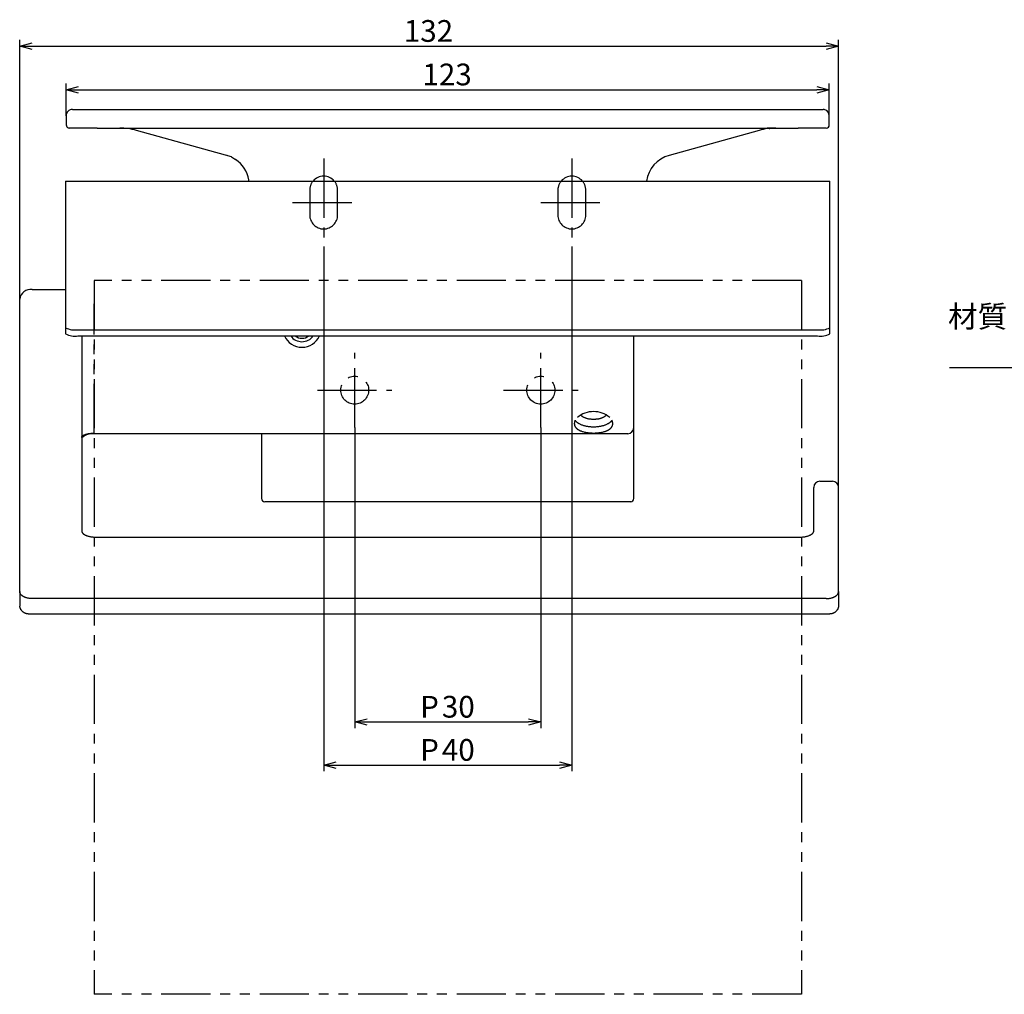
# Model space of a CAD drawing. Extents: x -265 to 94, y -220 to 60.
# Drawn here: x -265 to -107, y -220 to -63 of the extents above; entities that cross this region are included whole.
import ezdxf

# ---------------------------------------------------------------- set-up
doc = ezdxf.new("R2010")
doc.units = 0
doc.header["$LTSCALE"] = 0.5
for name, pattern in [('CENTER2', [28.575, 19.05, -3.175, 3.175, -3.175]), ('HIDDEN', [9.525, 6.35, -3.175]), ('PHANTOM2', [31.75, 15.875, -3.175, 3.175, -3.175, 3.175, -3.175])]:
    doc.linetypes.add(name, pattern=pattern)
doc.layers.get('0').update_dxf_attribs({"linetype": 'CONTINUOUS'})
for name, color, linetype in [('01', 1, 'CONTINUOUS'), ('1CENTER', 7, 'CENTER2'), ('1DIM', 7, 'CONTINUOUS'), ('1HIDDEN', 7, 'HIDDEN'), ('1PHANTOM', 7, 'PHANTOM2')]:
    doc.layers.add(name, color=color, linetype=linetype)
doc.styles.get("Standard").update_dxf_attribs({"font": 'txt.shx', "bigfont": 'extfont.shx'})

msp = doc.modelspace()

# ---------------------------------------------------------------- linework, layer by layer
at = {"linetype": 'BYBLOCK'}
for p, q in [((-265.46, -67.41), (-263.46, -66.87)), ((-263.46, -67.95), (-265.46, -67.41)), ((-265.46, -67.41), (-263.46, -67.41)), ((-135.46, -66.87), (-133.46, -67.41)), ((-133.46, -67.41), (-135.46, -67.95)), ((-133.46, -67.41), (-135.46, -67.41)), ((-257.96, -74.42), (-255.96, -73.89)), ((-255.96, -74.96), (-257.96, -74.42)), ((-257.96, -74.42), (-255.96, -74.42)), ((-136.96, -73.89), (-134.96, -74.42)), ((-134.96, -74.42), (-136.96, -74.96)), ((-134.96, -74.42), (-136.96, -74.42)), ((-211.46, -176.29), (-209.46, -175.76)), ((-183.46, -175.76), (-181.46, -176.29)), ((-209.46, -176.83), (-211.46, -176.29)), ((-211.46, -176.29), (-209.46, -176.29)), ((-181.46, -176.29), (-183.46, -176.83)), ((-181.46, -176.29), (-183.46, -176.29)), ((-216.46, -183.24), (-214.46, -182.7)), ((-214.46, -183.78), (-216.46, -183.24)), ((-216.46, -183.24), (-214.46, -183.24)), ((-178.46, -182.7), (-176.46, -183.24)), ((-176.46, -183.24), (-178.46, -183.78)), ((-176.46, -183.24), (-178.46, -183.24))]:
    msp.add_line(p, q, dxfattribs=at)
at = {"layer": '01'}
for p, q in [((-256.96, -77.61), (-256.95, -77.61)), ((-256.95, -77.61), (-252.96, -77.61)), ((-252.96, -77.61), (-139.96, -77.61)), ((-139.96, -77.61), (-135.97, -77.61)), ((-135.97, -77.61), (-135.96, -77.61)), ((-257.96, -78.61), (-257.96, -80.11)), ((-134.96, -80.11), (-134.96, -78.61)), ((-257.41, -80.61), (-257.46, -80.61)), ((-252.96, -80.61), (-257.41, -80.61)), ((-252.96, -80.61), (-139.96, -80.61)), ((-249.32, -80.61), (-249.2, -80.61)), ((-143.72, -80.61), (-143.6, -80.61)), ((-135.5, -80.61), (-139.96, -80.61)), ((-135.46, -80.61), (-135.5, -80.61)), ((-231.34, -85.22), (-246.65, -80.98)), ((-146.27, -80.98), (-160.79, -85)), ((-231.34, -85.22), (-230.65, -85.68)), ((-230.73, -85.62), (-230.69, -85.65)), ((-258.06, -89.15), (-258.06, -113.76)), ((-258.06, -89.15), (-134.86, -89.15)), ((-134.86, -113.76), (-134.86, -89.15)), ((-263.46, -106.62), (-258.06, -106.62)), ((-265.46, -127.31), (-265.46, -108.19)), ((-256.06, -113.1), (-136.86, -113.1)), ((-256.06, -114.09), (-136.86, -114.09)), ((-255.46, -114.09), (-255.46, -145.54)), ((-166.46, -128.85), (-166.46, -114.09)), ((-175.01, -126.85), (-175.02, -126.83)), ((-174.99, -126.87), (-175.01, -126.85)), ((-174.98, -126.89), (-174.99, -126.87)), ((-174.96, -126.91), (-174.98, -126.89)), ((-174.94, -126.92), (-174.96, -126.91)), ((-174.92, -126.94), (-174.94, -126.92)), ((-174.9, -126.96), (-174.92, -126.94)), ((-174.88, -126.98), (-174.9, -126.96)), ((-171.01, -126.96), (-171.03, -126.98)), ((-170.99, -126.94), (-171.01, -126.96)), ((-170.97, -126.92), (-170.99, -126.94)), ((-170.96, -126.91), (-170.97, -126.92)), ((-170.94, -126.89), (-170.96, -126.91)), ((-170.92, -126.87), (-170.94, -126.89)), ((-170.91, -126.85), (-170.92, -126.87)), ((-170.89, -126.83), (-170.91, -126.85)), ((-265.46, -127.66), (-265.46, -127.31)), ((-265.46, -155.23), (-265.46, -127.66)), ((-176.05, -128.13), (-176.06, -128.16)), ((-176.06, -128.16), (-176.06, -128.2)), ((-176.06, -128.2), (-176.06, -128.23)), ((-176.06, -128.23), (-176.06, -128.25)), ((-176.06, -128.25), (-176.06, -128.27)), ((-176.06, -128.27), (-176.06, -128.29)), ((-176.06, -128.29), (-176.05, -128.31)), ((-176.04, -128.06), (-176.05, -128.1)), ((-176.05, -128.1), (-176.05, -128.13)), ((-176.05, -128.31), (-176.05, -128.33)), ((-176.05, -128.33), (-176.05, -128.35)), ((-176.05, -128.35), (-176.05, -128.37)), ((-176.05, -128.37), (-176.04, -128.39)), ((-176.03, -128), (-176.04, -128.03)), ((-176.04, -128.03), (-176.04, -128.06)), ((-176.04, -128.39), (-176.04, -128.42)), ((-176.04, -128.42), (-176.03, -128.44)), ((-176.02, -127.96), (-176.03, -128)), ((-176.03, -128.44), (-176.03, -128.46)), ((-176.03, -128.46), (-176.02, -128.48)), ((-176.01, -127.93), (-176.02, -127.96)), ((-176.02, -128.48), (-176.02, -128.5)), ((-176.02, -128.5), (-176.01, -128.52)), ((-176, -127.89), (-176.01, -127.93)), ((-176.01, -128.52), (-176.01, -128.54)), ((-176.01, -128.54), (-176, -128.56)), ((-175.99, -127.86), (-176, -127.89)), ((-175.98, -127.83), (-175.99, -127.86)), ((-175.96, -127.79), (-175.98, -127.83)), ((-175.95, -127.76), (-175.96, -127.79)), ((-175.93, -127.73), (-175.95, -127.76)), ((-175.91, -127.69), (-175.93, -127.73)), ((-175.9, -127.72), (-175.91, -127.69)), ((-175.88, -127.75), (-175.9, -127.72)), ((-175.86, -127.78), (-175.88, -127.75)), ((-175.83, -127.81), (-175.86, -127.78)), ((-175.81, -127.84), (-175.83, -127.81)), ((-175.78, -127.86), (-175.81, -127.84)), ((-175.76, -127.89), (-175.78, -127.86)), ((-175.73, -127.92), (-175.76, -127.89)), ((-175.7, -127.95), (-175.73, -127.92)), ((-175.67, -127.98), (-175.7, -127.95)), ((-175.64, -128), (-175.67, -127.98)), ((-175.61, -128.03), (-175.64, -128)), ((-175.58, -128.06), (-175.61, -128.03)), ((-175.54, -128.08), (-175.58, -128.06)), ((-175.51, -128.11), (-175.54, -128.08)), ((-175.47, -128.14), (-175.51, -128.11)), ((-175.43, -128.16), (-175.47, -128.14)), ((-175.39, -128.19), (-175.43, -128.16)), ((-175.35, -128.21), (-175.39, -128.19)), ((-175.31, -128.24), (-175.35, -128.21)), ((-175.27, -128.26), (-175.31, -128.24)), ((-175.23, -128.28), (-175.27, -128.26)), ((-175.14, -128.33), (-175.23, -128.28)), ((-175.05, -128.37), (-175.14, -128.33)), ((-174.95, -128.42), (-175.05, -128.37)), ((-174.85, -128.46), (-174.95, -128.42)), ((-174.86, -127), (-174.88, -126.98)), ((-174.84, -127.02), (-174.86, -127)), ((-174.75, -128.49), (-174.85, -128.46)), ((-174.82, -127.04), (-174.84, -127.02)), ((-174.79, -127.06), (-174.82, -127.04)), ((-174.77, -127.07), (-174.79, -127.06)), ((-174.74, -127.09), (-174.77, -127.07)), ((-174.65, -128.53), (-174.75, -128.49)), ((-174.72, -127.11), (-174.74, -127.09)), ((-174.69, -127.13), (-174.72, -127.11)), ((-174.67, -127.14), (-174.69, -127.13)), ((-174.64, -127.16), (-174.67, -127.14)), ((-174.54, -128.56), (-174.65, -128.53)), ((-174.58, -127.19), (-174.64, -127.16)), ((-174.52, -127.22), (-174.58, -127.19)), ((-174.46, -127.25), (-174.52, -127.22)), ((-174.39, -127.28), (-174.46, -127.25)), ((-174.33, -127.31), (-174.39, -127.28)), ((-174.26, -127.34), (-174.33, -127.31)), ((-174.19, -127.36), (-174.26, -127.34)), ((-174.11, -127.39), (-174.19, -127.36)), ((-174.04, -127.41), (-174.11, -127.39)), ((-173.96, -127.43), (-174.04, -127.41)), ((-173.89, -127.45), (-173.96, -127.43)), ((-173.81, -127.46), (-173.89, -127.45)), ((-173.73, -127.48), (-173.81, -127.46)), ((-173.65, -127.49), (-173.73, -127.48)), ((-173.58, -127.51), (-173.65, -127.49)), ((-173.5, -127.52), (-173.58, -127.51)), ((-173.42, -127.53), (-173.5, -127.52)), ((-173.34, -127.53), (-173.42, -127.53)), ((-173.26, -127.54), (-173.34, -127.53)), ((-173.19, -127.54), (-173.26, -127.54)), ((-173.11, -127.55), (-173.19, -127.54)), ((-172.96, -127.55), (-173.11, -127.55)), ((-172.81, -127.55), (-172.96, -127.55)), ((-172.73, -127.54), (-172.81, -127.55)), ((-172.65, -127.54), (-172.73, -127.54)), ((-172.57, -127.53), (-172.65, -127.54)), ((-172.5, -127.53), (-172.57, -127.53)), ((-172.42, -127.52), (-172.5, -127.53)), ((-172.34, -127.51), (-172.42, -127.52)), ((-172.26, -127.49), (-172.34, -127.51)), ((-172.18, -127.48), (-172.26, -127.49)), ((-172.1, -127.46), (-172.18, -127.48)), ((-172.03, -127.45), (-172.1, -127.46)), ((-171.95, -127.43), (-172.03, -127.45)), ((-171.88, -127.41), (-171.95, -127.43)), ((-171.8, -127.39), (-171.88, -127.41)), ((-171.73, -127.36), (-171.8, -127.39)), ((-171.66, -127.34), (-171.73, -127.36)), ((-171.59, -127.31), (-171.66, -127.34)), ((-171.52, -127.28), (-171.59, -127.31)), ((-171.46, -127.25), (-171.52, -127.28)), ((-171.39, -127.22), (-171.46, -127.25)), ((-171.33, -127.19), (-171.39, -127.22)), ((-171.27, -128.53), (-171.38, -128.56)), ((-171.28, -127.16), (-171.33, -127.19)), ((-171.25, -127.14), (-171.28, -127.16)), ((-171.16, -128.49), (-171.27, -128.53)), ((-171.22, -127.13), (-171.25, -127.14)), ((-171.2, -127.11), (-171.22, -127.13)), ((-171.17, -127.09), (-171.2, -127.11)), ((-171.15, -127.07), (-171.17, -127.09)), ((-171.06, -128.46), (-171.16, -128.49)), ((-171.12, -127.06), (-171.15, -127.07)), ((-171.1, -127.04), (-171.12, -127.06)), ((-171.07, -127.02), (-171.1, -127.04)), ((-171.05, -127), (-171.07, -127.02)), ((-170.96, -128.42), (-171.06, -128.46)), ((-171.03, -126.98), (-171.05, -127)), ((-170.87, -128.37), (-170.96, -128.42)), ((-170.77, -128.33), (-170.87, -128.37)), ((-170.69, -128.28), (-170.77, -128.33)), ((-170.64, -128.26), (-170.69, -128.28)), ((-170.6, -128.24), (-170.64, -128.26)), ((-170.56, -128.21), (-170.6, -128.24)), ((-170.52, -128.19), (-170.56, -128.21)), ((-170.48, -128.16), (-170.52, -128.19)), ((-170.44, -128.14), (-170.48, -128.16)), ((-170.41, -128.11), (-170.44, -128.14)), ((-170.37, -128.08), (-170.41, -128.11)), ((-170.34, -128.06), (-170.37, -128.08)), ((-170.3, -128.03), (-170.34, -128.06)), ((-170.27, -128), (-170.3, -128.03)), ((-170.24, -127.98), (-170.27, -128)), ((-170.21, -127.95), (-170.24, -127.98)), ((-170.18, -127.92), (-170.21, -127.95)), ((-170.16, -127.89), (-170.18, -127.92)), ((-170.13, -127.86), (-170.16, -127.89)), ((-170.11, -127.84), (-170.13, -127.86)), ((-170.08, -127.81), (-170.11, -127.84)), ((-170.06, -127.78), (-170.08, -127.81)), ((-170.04, -127.75), (-170.06, -127.78)), ((-170.02, -127.72), (-170.04, -127.75)), ((-170, -127.69), (-170.02, -127.72)), ((-169.98, -127.73), (-170, -127.69)), ((-169.97, -127.76), (-169.98, -127.73)), ((-169.95, -127.79), (-169.97, -127.76)), ((-169.94, -127.83), (-169.95, -127.79)), ((-169.93, -127.86), (-169.94, -127.83)), ((-169.91, -127.89), (-169.93, -127.86)), ((-169.92, -128.56), (-169.91, -128.54)), ((-169.9, -127.93), (-169.91, -127.89)), ((-169.91, -128.54), (-169.9, -128.52)), ((-169.89, -127.96), (-169.9, -127.93)), ((-169.9, -128.5), (-169.89, -128.48)), ((-169.9, -128.52), (-169.9, -128.5)), ((-169.88, -128), (-169.89, -127.96)), ((-169.89, -128.46), (-169.88, -128.44)), ((-169.89, -128.48), (-169.89, -128.46)), ((-169.88, -128.03), (-169.88, -128)), ((-169.87, -128.06), (-169.88, -128.03)), ((-169.88, -128.42), (-169.87, -128.39)), ((-169.88, -128.44), (-169.88, -128.42)), ((-169.87, -128.1), (-169.87, -128.06)), ((-169.86, -128.13), (-169.87, -128.1)), ((-169.87, -128.35), (-169.86, -128.33)), ((-169.87, -128.37), (-169.87, -128.35)), ((-169.87, -128.39), (-169.87, -128.37)), ((-169.86, -128.16), (-169.86, -128.13)), ((-169.86, -128.2), (-169.86, -128.16)), ((-169.86, -128.23), (-169.86, -128.2)), ((-169.86, -128.25), (-169.86, -128.23)), ((-169.86, -128.27), (-169.86, -128.25)), ((-169.86, -128.29), (-169.86, -128.27)), ((-169.86, -128.31), (-169.86, -128.29)), ((-169.86, -128.33), (-169.86, -128.31)), ((-253.46, -129.85), (-253.46, -129.83)), ((-253.46, -129.85), (-253.46, -129.85)), ((-253.46, -129.85), (-253.46, -129.85)), ((-253.46, -129.85), (-253.46, -129.85)), ((-253.46, -129.85), (-253.46, -129.85)), ((-253.46, -129.85), (-253.46, -129.85)), ((-253.46, -129.85), (-253.46, -129.85)), ((-253.46, -129.85), (-253.46, -129.85)), ((-167.46, -129.85), (-253.46, -129.85)), ((-226.46, -129.85), (-226.46, -140.05)), ((-176, -128.56), (-175.99, -128.57)), ((-175.99, -128.57), (-175.98, -128.59)), ((-175.98, -128.59), (-175.97, -128.61)), ((-175.97, -128.61), (-175.96, -128.63)), ((-175.96, -128.63), (-175.96, -128.65)), ((-175.96, -128.65), (-175.95, -128.67)), ((-175.95, -128.67), (-175.93, -128.69)), ((-175.93, -128.69), (-175.92, -128.71)), ((-175.92, -128.71), (-175.91, -128.73)), ((-175.91, -128.73), (-175.9, -128.75)), ((-175.9, -128.75), (-175.89, -128.77)), ((-175.89, -128.77), (-175.88, -128.78)), ((-175.88, -128.78), (-175.86, -128.8)), ((-175.86, -128.8), (-175.85, -128.82)), ((-175.85, -128.82), (-175.84, -128.84)), ((-175.84, -128.84), (-175.82, -128.86)), ((-175.82, -128.86), (-175.81, -128.87)), ((-175.81, -128.87), (-175.79, -128.89)), ((-175.79, -128.89), (-175.78, -128.91)), ((-175.78, -128.91), (-175.76, -128.93)), ((-175.76, -128.93), (-175.73, -128.96)), ((-175.73, -128.96), (-175.69, -128.99)), ((-175.69, -128.99), (-175.65, -129.03)), ((-175.65, -129.03), (-175.62, -129.06)), ((-175.62, -129.06), (-175.58, -129.09)), ((-175.58, -129.09), (-175.53, -129.12)), ((-175.53, -129.12), (-175.49, -129.15)), ((-175.49, -129.15), (-175.45, -129.18)), ((-175.45, -129.18), (-175.4, -129.21)), ((-175.4, -129.21), (-175.35, -129.23)), ((-175.35, -129.23), (-175.3, -129.26)), ((-175.3, -129.26), (-175.25, -129.29)), ((-175.25, -129.29), (-175.2, -129.31)), ((-175.2, -129.31), (-175.15, -129.34)), ((-175.15, -129.34), (-175.09, -129.36)), ((-175.09, -129.36), (-175.04, -129.39)), ((-175.04, -129.39), (-174.98, -129.41)), ((-174.98, -129.41), (-174.92, -129.43)), ((-174.92, -129.43), (-174.8, -129.47)), ((-174.8, -129.47), (-174.68, -129.51)), ((-174.68, -129.51), (-174.55, -129.55)), ((-174.55, -129.55), (-174.42, -129.58)), ((-174.43, -128.59), (-174.54, -128.56)), ((-174.32, -128.62), (-174.43, -128.59)), ((-174.42, -129.58), (-174.28, -129.61)), ((-174.21, -128.65), (-174.32, -128.62)), ((-174.28, -129.61), (-174.14, -129.64)), ((-174.09, -128.67), (-174.21, -128.65)), ((-174.14, -129.64), (-174, -129.66)), ((-173.98, -128.69), (-174.09, -128.67)), ((-174, -129.66), (-173.86, -129.68)), ((-173.86, -128.71), (-173.98, -128.69)), ((-173.75, -128.73), (-173.86, -128.71)), ((-173.86, -129.68), (-173.71, -129.7)), ((-173.63, -128.74), (-173.75, -128.73)), ((-173.71, -129.7), (-173.56, -129.71)), ((-173.52, -128.75), (-173.63, -128.74)), ((-173.56, -129.71), (-173.41, -129.73)), ((-173.4, -128.76), (-173.52, -128.75)), ((-173.41, -129.73), (-173.26, -129.73)), ((-173.29, -128.77), (-173.4, -128.76)), ((-173.18, -128.77), (-173.29, -128.77)), ((-173.26, -129.73), (-173.11, -129.74)), ((-173.07, -128.78), (-173.18, -128.77)), ((-173.11, -129.74), (-172.96, -129.74)), ((-172.96, -128.78), (-173.07, -128.78)), ((-172.85, -128.78), (-172.96, -128.78)), ((-172.96, -129.74), (-172.8, -129.74)), ((-172.74, -128.77), (-172.85, -128.78)), ((-172.8, -129.74), (-172.65, -129.73)), ((-172.62, -128.77), (-172.74, -128.77)), ((-172.65, -129.73), (-172.5, -129.73)), ((-172.51, -128.76), (-172.62, -128.77)), ((-172.4, -128.75), (-172.51, -128.76)), ((-172.5, -129.73), (-172.35, -129.71)), ((-172.28, -128.74), (-172.4, -128.75)), ((-172.35, -129.71), (-172.2, -129.7)), ((-172.17, -128.73), (-172.28, -128.74)), ((-172.2, -129.7), (-172.06, -129.68)), ((-172.05, -128.71), (-172.17, -128.73)), ((-172.06, -129.68), (-171.91, -129.66)), ((-171.94, -128.69), (-172.05, -128.71)), ((-171.82, -128.67), (-171.94, -128.69)), ((-171.91, -129.66), (-171.77, -129.64)), ((-171.71, -128.65), (-171.82, -128.67)), ((-171.77, -129.64), (-171.63, -129.61)), ((-171.6, -128.62), (-171.71, -128.65)), ((-171.63, -129.61), (-171.5, -129.58)), ((-171.49, -128.59), (-171.6, -128.62)), ((-171.5, -129.58), (-171.36, -129.55)), ((-171.38, -128.56), (-171.49, -128.59)), ((-171.36, -129.55), (-171.23, -129.51)), ((-171.23, -129.51), (-171.11, -129.47)), ((-171.11, -129.47), (-170.99, -129.43)), ((-170.99, -129.43), (-170.93, -129.41)), ((-170.93, -129.41), (-170.88, -129.39)), ((-170.88, -129.39), (-170.82, -129.36)), ((-170.82, -129.36), (-170.77, -129.34)), ((-170.77, -129.34), (-170.71, -129.31)), ((-170.71, -129.31), (-170.66, -129.29)), ((-170.66, -129.29), (-170.61, -129.26)), ((-170.61, -129.26), (-170.56, -129.23)), ((-170.56, -129.23), (-170.51, -129.21)), ((-170.51, -129.21), (-170.47, -129.18)), ((-170.47, -129.18), (-170.42, -129.15)), ((-170.42, -129.15), (-170.38, -129.12)), ((-170.38, -129.12), (-170.34, -129.09)), ((-170.34, -129.09), (-170.3, -129.06)), ((-170.3, -129.06), (-170.26, -129.03)), ((-170.26, -129.03), (-170.22, -128.99)), ((-170.22, -128.99), (-170.19, -128.96)), ((-170.19, -128.96), (-170.16, -128.93)), ((-170.16, -128.93), (-170.14, -128.91)), ((-170.14, -128.91), (-170.12, -128.89)), ((-170.12, -128.89), (-170.11, -128.87)), ((-170.11, -128.87), (-170.09, -128.86)), ((-170.09, -128.86), (-170.08, -128.84)), ((-170.08, -128.84), (-170.06, -128.82)), ((-170.06, -128.82), (-170.05, -128.8)), ((-170.05, -128.8), (-170.04, -128.78)), ((-170.04, -128.78), (-170.03, -128.77)), ((-170.03, -128.77), (-170.01, -128.75)), ((-170.01, -128.75), (-170, -128.73)), ((-170, -128.73), (-169.99, -128.71)), ((-169.99, -128.71), (-169.98, -128.69)), ((-169.98, -128.69), (-169.97, -128.67)), ((-169.97, -128.67), (-169.96, -128.65)), ((-169.96, -128.65), (-169.95, -128.63)), ((-169.95, -128.63), (-169.94, -128.61)), ((-169.94, -128.61), (-169.93, -128.59)), ((-169.93, -128.59), (-169.92, -128.57)), ((-169.92, -128.57), (-169.92, -128.56)), ((-166.46, -140.05), (-166.46, -128.9)), ((-136.46, -137.5), (-134.46, -137.5)), ((-137.46, -138.51), (-137.46, -138.5)), ((-137.46, -138.5), (-137.46, -138.5)), ((-137.46, -138.5), (-137.46, -138.5)), ((-137.46, -138.52), (-137.46, -138.51)), ((-137.46, -138.51), (-137.46, -138.51)), ((-137.46, -138.65), (-137.46, -138.52)), ((-137.46, -138.52), (-137.46, -138.52)), ((-137.46, -138.68), (-137.46, -138.65)), ((-137.46, -138.98), (-137.46, -138.72)), ((-137.46, -145.54), (-137.46, -138.98)), ((-133.46, -138.51), (-133.46, -138.5)), ((-133.46, -138.5), (-133.46, -138.5)), ((-133.46, -138.5), (-133.46, -138.5)), ((-133.46, -138.52), (-133.46, -138.51)), ((-133.46, -138.51), (-133.46, -138.51)), ((-133.46, -138.65), (-133.46, -138.52)), ((-133.46, -138.52), (-133.46, -138.52)), ((-133.46, -138.68), (-133.46, -138.65)), ((-133.46, -138.98), (-133.46, -138.72)), ((-133.46, -155.23), (-133.46, -138.98)), ((-226.46, -140.06), (-226.46, -140.07)), ((-226.46, -140.07), (-226.46, -140.24)), ((-226.46, -140.24), (-226.46, -140.28)), ((-226.46, -140.28), (-226.46, -140.29)), ((-226.46, -140.29), (-226.46, -140.3)), ((-226.46, -140.29), (-226.46, -140.29)), ((-166.96, -140.8), (-225.96, -140.8)), ((-166.46, -140.24), (-166.46, -140.06)), ((-166.46, -140.24), (-166.46, -140.26)), ((-166.46, -140.27), (-166.46, -140.26)), ((-166.46, -140.27), (-166.46, -140.29)), ((-166.46, -140.3), (-166.46, -140.29)), ((-166.46, -140.3), (-166.46, -140.3)), ((-255.46, -145.57), (-255.46, -145.58)), ((-255.46, -145.58), (-255.46, -145.58)), ((-255.46, -145.58), (-255.46, -145.59)), ((-255.46, -145.6), (-255.46, -145.59)), ((-255.46, -145.59), (-255.46, -145.59)), ((-255.46, -145.59), (-255.46, -145.59)), ((-255.46, -145.59), (-255.46, -145.6)), ((-255.46, -145.6), (-255.46, -145.6)), ((-255.46, -145.6), (-255.45, -145.61)), ((-255.45, -145.61), (-255.45, -145.61)), ((-255.45, -145.61), (-255.45, -145.62)), ((-255.45, -145.62), (-255.45, -145.62)), ((-255.45, -145.62), (-255.45, -145.63)), ((-255.45, -145.63), (-255.45, -145.64)), ((-255.45, -145.64), (-255.44, -145.65)), ((-255.44, -145.65), (-255.44, -145.66)), ((-255.44, -145.66), (-255.44, -145.67)), ((-255.44, -145.67), (-255.43, -145.69)), ((-255.43, -145.69), (-255.42, -145.7)), ((-255.42, -145.7), (-255.42, -145.71)), ((-255.42, -145.71), (-255.41, -145.73)), ((-255.41, -145.73), (-255.4, -145.74)), ((-255.4, -145.74), (-255.39, -145.76)), ((-255.39, -145.76), (-255.38, -145.78)), ((-255.38, -145.78), (-255.36, -145.8)), ((-255.36, -145.8), (-255.35, -145.81)), ((-255.35, -145.81), (-255.33, -145.83)), ((-255.33, -145.83), (-255.32, -145.85)), ((-255.32, -145.85), (-255.3, -145.87)), ((-255.3, -145.87), (-255.28, -145.9)), ((-255.28, -145.9), (-255.26, -145.92)), ((-255.26, -145.92), (-255.23, -145.94)), ((-255.23, -145.94), (-255.21, -145.96)), ((-255.21, -145.96), (-255.18, -145.98)), ((-255.18, -145.98), (-255.15, -146.01)), ((-255.15, -146.01), (-255.12, -146.03)), ((-137.79, -146.03), (-137.76, -146.01)), ((-137.76, -146.01), (-137.73, -145.98)), ((-137.73, -145.98), (-137.71, -145.96)), ((-137.71, -145.96), (-137.68, -145.94)), ((-137.68, -145.94), (-137.66, -145.92)), ((-137.66, -145.92), (-137.64, -145.9)), ((-137.64, -145.9), (-137.62, -145.87)), ((-137.62, -145.87), (-137.6, -145.85)), ((-137.6, -145.85), (-137.58, -145.83)), ((-137.58, -145.83), (-137.56, -145.81)), ((-137.56, -145.81), (-137.55, -145.8)), ((-137.55, -145.8), (-137.54, -145.78)), ((-137.54, -145.78), (-137.52, -145.76)), ((-137.52, -145.76), (-137.51, -145.74)), ((-137.51, -145.73), (-137.5, -145.71)), ((-137.51, -145.74), (-137.51, -145.73)), ((-137.5, -145.71), (-137.49, -145.7)), ((-137.49, -145.7), (-137.48, -145.69)), ((-137.48, -145.66), (-137.47, -145.65)), ((-137.48, -145.67), (-137.48, -145.66)), ((-137.48, -145.69), (-137.48, -145.67)), ((-137.47, -145.63), (-137.46, -145.62)), ((-137.47, -145.64), (-137.47, -145.63)), ((-137.47, -145.65), (-137.47, -145.64)), ((-137.46, -145.58), (-137.46, -145.57)), ((-137.46, -145.59), (-137.46, -145.58)), ((-137.46, -145.58), (-137.46, -145.58)), ((-137.46, -145.59), (-137.46, -145.6)), ((-137.46, -145.6), (-137.46, -145.59)), ((-137.46, -145.59), (-137.46, -145.59)), ((-137.46, -145.59), (-137.46, -145.59)), ((-137.46, -145.61), (-137.46, -145.6)), ((-137.46, -145.6), (-137.46, -145.6)), ((-137.46, -145.62), (-137.46, -145.61)), ((-137.46, -145.61), (-137.46, -145.61)), ((-137.46, -145.62), (-137.46, -145.62)), ((-255.12, -146.03), (-255.09, -146.05)), ((-255.09, -146.05), (-255.06, -146.07)), ((-255.06, -146.07), (-255.03, -146.09)), ((-255.03, -146.09), (-255, -146.11)), ((-255, -146.11), (-254.96, -146.13)), ((-254.96, -146.13), (-254.93, -146.15)), ((-254.93, -146.15), (-254.89, -146.17)), ((-254.89, -146.17), (-254.85, -146.19)), ((-254.85, -146.19), (-254.82, -146.21)), ((-254.82, -146.21), (-254.78, -146.22)), ((-254.78, -146.22), (-254.74, -146.24)), ((-254.74, -146.24), (-254.69, -146.26)), ((-254.69, -146.26), (-254.61, -146.29)), ((-254.61, -146.29), (-254.52, -146.32)), ((-254.52, -146.32), (-254.43, -146.35)), ((-254.43, -146.35), (-254.33, -146.38)), ((-254.33, -146.38), (-254.23, -146.4)), ((-254.23, -146.4), (-254.12, -146.43)), ((-254.12, -146.43), (-254.01, -146.45)), ((-254.01, -146.45), (-253.9, -146.46)), ((-253.9, -146.46), (-253.79, -146.47)), ((-253.79, -146.47), (-253.68, -146.48)), ((-253.68, -146.48), (-253.57, -146.49)), ((-253.57, -146.49), (-253.46, -146.49)), ((-253.46, -146.49), (-139.46, -146.49)), ((-139.46, -146.49), (-139.35, -146.49)), ((-139.35, -146.49), (-139.24, -146.48)), ((-139.24, -146.48), (-139.13, -146.47)), ((-139.13, -146.47), (-139.02, -146.46)), ((-139.02, -146.46), (-138.91, -146.45)), ((-138.91, -146.45), (-138.8, -146.43)), ((-138.8, -146.43), (-138.69, -146.4)), ((-138.69, -146.4), (-138.58, -146.38)), ((-138.58, -146.38), (-138.49, -146.35)), ((-138.49, -146.35), (-138.39, -146.32)), ((-138.39, -146.32), (-138.31, -146.29)), ((-138.31, -146.29), (-138.22, -146.26)), ((-138.22, -146.26), (-138.18, -146.24)), ((-138.18, -146.24), (-138.14, -146.22)), ((-138.14, -146.22), (-138.1, -146.21)), ((-138.1, -146.21), (-138.06, -146.19)), ((-138.06, -146.19), (-138.02, -146.17)), ((-138.02, -146.17), (-137.99, -146.15)), ((-137.99, -146.15), (-137.95, -146.13)), ((-137.95, -146.13), (-137.92, -146.11)), ((-137.92, -146.11), (-137.89, -146.09)), ((-137.89, -146.09), (-137.86, -146.07)), ((-137.86, -146.07), (-137.82, -146.05)), ((-137.82, -146.05), (-137.79, -146.03)), ((-265.46, -155.27), (-265.46, -155.26)), ((-265.46, -155.29), (-265.46, -155.27)), ((-265.46, -155.29), (-265.46, -157.59)), ((-265.46, -155.3), (-265.46, -155.29)), ((-265.46, -155.31), (-265.46, -155.3)), ((-265.45, -155.33), (-265.46, -155.31)), ((-265.45, -155.34), (-265.45, -155.33)), ((-265.45, -155.35), (-265.45, -155.34)), ((-265.45, -155.37), (-265.45, -155.35)), ((-265.45, -155.38), (-265.45, -155.37)), ((-265.44, -155.39), (-265.45, -155.38)), ((-265.44, -155.41), (-265.44, -155.39)), ((-265.44, -155.42), (-265.44, -155.41)), ((-265.43, -155.43), (-265.44, -155.42)), ((-265.43, -155.45), (-265.43, -155.43)), ((-265.43, -155.46), (-265.43, -155.45)), ((-265.42, -155.47), (-265.43, -155.46)), ((-265.42, -155.49), (-265.42, -155.47)), ((-265.41, -155.5), (-265.42, -155.49)), ((-265.41, -155.51), (-265.41, -155.5)), ((-265.4, -155.53), (-265.41, -155.51)), ((-265.4, -155.54), (-265.4, -155.53)), ((-133.52, -155.54), (-133.51, -155.53)), ((-133.51, -155.51), (-133.5, -155.5)), ((-133.51, -155.53), (-133.51, -155.51)), ((-133.5, -155.49), (-133.49, -155.47)), ((-133.5, -155.5), (-133.5, -155.49)), ((-133.49, -155.46), (-133.48, -155.45)), ((-133.49, -155.47), (-133.49, -155.46)), ((-133.48, -155.42), (-133.47, -155.41)), ((-133.48, -155.43), (-133.48, -155.42)), ((-133.48, -155.45), (-133.48, -155.43)), ((-133.47, -155.37), (-133.46, -155.35)), ((-133.47, -155.38), (-133.47, -155.37)), ((-133.47, -155.39), (-133.47, -155.38)), ((-133.47, -155.41), (-133.47, -155.39)), ((-133.46, -155.27), (-133.46, -155.26)), ((-133.46, -155.29), (-133.46, -155.27)), ((-133.46, -155.29), (-133.46, -157.59)), ((-133.46, -155.3), (-133.46, -155.29)), ((-133.46, -155.31), (-133.46, -155.3)), ((-133.46, -155.33), (-133.46, -155.31)), ((-133.46, -155.34), (-133.46, -155.33)), ((-133.46, -155.35), (-133.46, -155.34)), ((-265.39, -155.55), (-265.4, -155.54)), ((-265.39, -155.57), (-265.39, -155.55)), ((-265.38, -155.58), (-265.39, -155.57)), ((-265.37, -155.6), (-265.38, -155.58)), ((-265.35, -155.63), (-265.37, -155.6)), ((-265.34, -155.66), (-265.35, -155.63)), ((-265.32, -155.68), (-265.34, -155.66)), ((-265.3, -155.71), (-265.32, -155.68)), ((-265.28, -155.73), (-265.3, -155.71)), ((-265.26, -155.76), (-265.28, -155.73)), ((-265.24, -155.79), (-265.26, -155.76)), ((-265.21, -155.81), (-265.24, -155.79)), ((-265.19, -155.84), (-265.21, -155.81)), ((-265.16, -155.86), (-265.19, -155.84)), ((-265.13, -155.89), (-265.16, -155.86)), ((-265.11, -155.91), (-265.13, -155.89)), ((-265.08, -155.94), (-265.11, -155.91)), ((-265.05, -155.96), (-265.08, -155.94)), ((-265.02, -155.98), (-265.05, -155.96)), ((-264.98, -156.01), (-265.02, -155.98)), ((-264.95, -156.03), (-264.98, -156.01)), ((-264.92, -156.05), (-264.95, -156.03)), ((-264.88, -156.07), (-264.92, -156.05)), ((-264.84, -156.09), (-264.88, -156.07)), ((-264.81, -156.11), (-264.84, -156.09)), ((-264.77, -156.13), (-264.81, -156.11)), ((-264.73, -156.15), (-264.77, -156.13)), ((-264.69, -156.17), (-264.73, -156.15)), ((-264.65, -156.19), (-264.69, -156.17)), ((-264.61, -156.2), (-264.65, -156.19)), ((-264.56, -156.22), (-264.61, -156.2)), ((-264.52, -156.24), (-264.56, -156.22)), ((-264.48, -156.25), (-264.52, -156.24)), ((-264.43, -156.27), (-264.48, -156.25)), ((-264.39, -156.28), (-264.43, -156.27)), ((-264.3, -156.31), (-264.39, -156.28)), ((-264.2, -156.33), (-264.3, -156.31)), ((-264.11, -156.35), (-264.2, -156.33)), ((-264.02, -156.37), (-264.11, -156.35)), ((-263.93, -156.38), (-264.02, -156.37)), ((-263.84, -156.39), (-263.93, -156.38)), ((-263.74, -156.4), (-263.84, -156.39)), ((-263.65, -156.41), (-263.74, -156.4)), ((-263.55, -156.41), (-263.65, -156.41)), ((-263.46, -156.41), (-263.55, -156.41)), ((-135.46, -156.41), (-263.46, -156.41)), ((-135.46, -156.41), (-135.36, -156.41)), ((-135.36, -156.41), (-135.27, -156.41)), ((-135.27, -156.41), (-135.17, -156.4)), ((-135.17, -156.4), (-135.08, -156.39)), ((-135.08, -156.39), (-134.98, -156.38)), ((-134.98, -156.38), (-134.89, -156.37)), ((-134.89, -156.37), (-134.8, -156.35)), ((-134.8, -156.35), (-134.71, -156.33)), ((-134.71, -156.33), (-134.62, -156.31)), ((-134.62, -156.31), (-134.53, -156.28)), ((-134.53, -156.28), (-134.48, -156.27)), ((-134.48, -156.27), (-134.44, -156.25)), ((-134.44, -156.25), (-134.39, -156.24)), ((-134.39, -156.24), (-134.35, -156.22)), ((-134.35, -156.22), (-134.31, -156.2)), ((-134.31, -156.2), (-134.27, -156.19)), ((-134.27, -156.19), (-134.23, -156.17)), ((-134.23, -156.17), (-134.19, -156.15)), ((-134.19, -156.15), (-134.15, -156.13)), ((-134.15, -156.13), (-134.11, -156.11)), ((-134.11, -156.11), (-134.07, -156.09)), ((-134.07, -156.09), (-134.03, -156.07)), ((-134.03, -156.07), (-134, -156.05)), ((-134, -156.05), (-133.97, -156.03)), ((-133.97, -156.03), (-133.93, -156.01)), ((-133.93, -156.01), (-133.9, -155.98)), ((-133.9, -155.98), (-133.87, -155.96)), ((-133.87, -155.96), (-133.84, -155.94)), ((-133.84, -155.94), (-133.81, -155.91)), ((-133.81, -155.91), (-133.78, -155.89)), ((-133.78, -155.89), (-133.75, -155.86)), ((-133.75, -155.86), (-133.73, -155.84)), ((-133.73, -155.84), (-133.7, -155.81)), ((-133.7, -155.81), (-133.68, -155.79)), ((-133.68, -155.79), (-133.66, -155.76)), ((-133.66, -155.76), (-133.63, -155.73)), ((-133.63, -155.73), (-133.61, -155.71)), ((-133.61, -155.71), (-133.59, -155.68)), ((-133.59, -155.68), (-133.58, -155.66)), ((-133.58, -155.66), (-133.56, -155.63)), ((-133.56, -155.63), (-133.55, -155.6)), ((-133.55, -155.6), (-133.53, -155.58)), ((-133.53, -155.57), (-133.52, -155.55)), ((-133.53, -155.58), (-133.53, -155.57)), ((-133.52, -155.55), (-133.52, -155.54)), ((-265.46, -157.59), (-265.46, -157.6)), ((-265.46, -157.6), (-265.46, -157.61)), ((-265.45, -157.68), (-265.46, -157.63)), ((-265.44, -157.73), (-265.45, -157.68)), ((-265.43, -157.78), (-265.44, -157.73)), ((-265.41, -157.82), (-265.43, -157.78)), ((-265.4, -157.87), (-265.41, -157.82)), ((-265.38, -157.92), (-265.4, -157.87)), ((-265.36, -157.97), (-265.38, -157.92)), ((-265.34, -158.02), (-265.36, -157.97)), ((-265.32, -158.06), (-265.34, -158.02)), ((-265.3, -158.11), (-265.32, -158.06)), ((-265.28, -158.15), (-265.3, -158.11)), ((-265.25, -158.2), (-265.28, -158.15)), ((-265.22, -158.24), (-265.25, -158.2)), ((-265.19, -158.28), (-265.22, -158.24)), ((-265.16, -158.32), (-265.19, -158.28)), ((-265.13, -158.36), (-265.16, -158.32)), ((-265.1, -158.4), (-265.13, -158.36)), ((-265.06, -158.44), (-265.1, -158.4)), ((-265.03, -158.47), (-265.06, -158.44)), ((-264.99, -158.51), (-265.03, -158.47)), ((-264.95, -158.54), (-264.99, -158.51)), ((-264.91, -158.58), (-264.95, -158.54)), ((-264.87, -158.61), (-264.91, -158.58)), ((-264.83, -158.64), (-264.87, -158.61)), ((-264.79, -158.66), (-264.83, -158.64)), ((-264.75, -158.69), (-264.79, -158.66)), ((-264.7, -158.72), (-264.75, -158.69)), ((-134.17, -158.69), (-134.21, -158.72)), ((-134.13, -158.66), (-134.17, -158.69)), ((-134.08, -158.64), (-134.13, -158.66)), ((-134.04, -158.61), (-134.08, -158.64)), ((-134, -158.58), (-134.04, -158.61)), ((-133.96, -158.54), (-134, -158.58)), ((-133.92, -158.51), (-133.96, -158.54)), ((-133.89, -158.47), (-133.92, -158.51)), ((-133.85, -158.44), (-133.89, -158.47)), ((-133.82, -158.4), (-133.85, -158.44)), ((-133.78, -158.36), (-133.82, -158.4)), ((-133.75, -158.32), (-133.78, -158.36)), ((-133.72, -158.28), (-133.75, -158.32)), ((-133.69, -158.24), (-133.72, -158.28)), ((-133.66, -158.2), (-133.69, -158.24)), ((-133.64, -158.15), (-133.66, -158.2)), ((-133.61, -158.11), (-133.64, -158.15)), ((-133.59, -158.06), (-133.61, -158.11)), ((-133.57, -158.02), (-133.59, -158.06)), ((-133.55, -157.97), (-133.57, -158.02)), ((-133.53, -157.92), (-133.55, -157.97)), ((-133.52, -157.87), (-133.53, -157.92)), ((-133.5, -157.82), (-133.52, -157.87)), ((-133.49, -157.78), (-133.5, -157.82)), ((-133.48, -157.73), (-133.49, -157.78)), ((-133.47, -157.68), (-133.48, -157.73)), ((-133.46, -157.63), (-133.47, -157.68)), ((-133.46, -157.59), (-133.46, -157.6)), ((-133.46, -157.6), (-133.46, -157.61)), ((-133.46, -157.63), (-133.46, -157.61)), ((-264.66, -158.74), (-264.7, -158.72)), ((-264.61, -158.76), (-264.66, -158.74)), ((-264.56, -158.78), (-264.61, -158.76)), ((-264.52, -158.8), (-264.56, -158.78)), ((-264.47, -158.82), (-264.52, -158.8)), ((-264.42, -158.83), (-264.47, -158.82)), ((-264.37, -158.85), (-264.42, -158.83)), ((-264.32, -158.86), (-264.37, -158.85)), ((-264.27, -158.87), (-264.32, -158.86)), ((-264.22, -158.88), (-264.27, -158.87)), ((-264.17, -158.89), (-264.22, -158.88)), ((-264.12, -158.89), (-264.17, -158.89)), ((-264.07, -158.89), (-264.12, -158.89)), ((-264.02, -158.9), (-264.07, -158.89)), ((-263.97, -158.9), (-264.02, -158.9)), ((-263.84, -158.91), (-263.97, -158.9)), ((-263.71, -158.92), (-263.84, -158.91)), ((-263.59, -158.93), (-263.71, -158.92)), ((-263.46, -158.93), (-263.59, -158.93)), ((-135.46, -158.93), (-263.46, -158.93)), ((-134.95, -158.9), (-135.46, -158.93)), ((-134.9, -158.9), (-134.95, -158.9)), ((-134.85, -158.89), (-134.9, -158.9)), ((-134.79, -158.89), (-134.85, -158.89)), ((-134.74, -158.89), (-134.79, -158.89)), ((-134.69, -158.88), (-134.74, -158.89)), ((-134.64, -158.87), (-134.69, -158.88)), ((-134.59, -158.86), (-134.64, -158.87)), ((-134.54, -158.85), (-134.59, -158.86)), ((-134.5, -158.83), (-134.54, -158.85)), ((-134.45, -158.82), (-134.5, -158.83)), ((-134.4, -158.8), (-134.45, -158.82)), ((-134.35, -158.78), (-134.4, -158.8)), ((-134.3, -158.76), (-134.35, -158.78)), ((-134.26, -158.74), (-134.3, -158.76)), ((-134.21, -158.72), (-134.26, -158.74))]:
    msp.add_line(p, q, dxfattribs=at)
for centre, radius, start, end in [((-256.96, -78.61), 1, 90, 135), ((-135.96, -78.61), 1, 72.1674, 90), ((-135.96, -78.61), 1, 360, 72.1674), ((-256.96, -78.61), 1, 134.9999, 180.0001), ((-257.46, -80.11), 0.5, 180, 252.1674), ((-257.46, -80.11), 0.5, 252.1674, 270), ((-249.32, -90.61), 10, 74.5214, 90), ((-143.6, -90.61), 10, 90, 105.4786), ((-135.46, -80.11), 0.5, 270, 315), ((-135.46, -80.11), 0.5, 314.9999, 0.0001), ((-233.4, -89.73), 4.89, 56.4061, 56.4482), ((-233.4, -89.73), 4.9, 55.8711, 55.8958), ((-233.46, -89.82), 5, 10.2954, 55.8713), ((-159.46, -89.82), 5, 105.4786, 172.3767), ((-216.46, -90.61), 2.25, 40.4491, 139.5509), ((-176.46, -90.61), 2.25, 40.4491, 139.5509), ((-233.48, -89.82), 5.03, 7.6081, 10.2642), ((-263.67, -108.42), 1.81, 83.3363, 171.5559), ((-256.54, -109.82), 3.32, 242.7836, 278.2984), ((-256.54, -110.8), 3.32, 242.7862, 278.2983), ((-219.96, -112.83), 3.1, 203.8898, 336.1102), ((-219.96, -112.83), 2.2, 214.7957, 325.2043), ((-219.96, -112.83), 1.65, 229.5202, 270.0001), ((-219.96, -112.83), 1.65, 270.0001, 310.4798), ((-136.38, -109.82), 3.32, 261.6996, 297.2184), ((-136.38, -110.8), 3.32, 261.7037, 297.2118), ((-173.05, -130.12), 3.83, 88.6039, 130.8829), ((-172.86, -130.12), 3.83, 49.1237, 91.3955), ((-253.69, -132.59), 2.74, 85.2203, 130.2212), ((-167.46, -128.85), 1, 270, 357.6871), ((-136.46, -138.5), 1, 89.9988, 179.9988), ((-134.46, -138.5), 1, 0.0012, 90.0012), ((-225.96, -140.3), 0.5, 180, 270), ((-166.96, -140.3), 0.5, 270, 0)]:
    msp.add_arc(centre, radius, start, end, dxfattribs=at)
at = {"layer": '1CENTER'}
for p, q in [((-216.46, -85.52), (-216.46, -99.71)), ((-176.46, -85.52), (-176.46, -99.71)), ((-221.46, -92.61), (-211.45, -92.61)), ((-181.46, -92.61), (-171.45, -92.61)), ((-211.46, -128.83), (-211.46, -116.83)), ((-181.46, -128.83), (-181.46, -116.83)), ((-217.46, -122.83), (-205.46, -122.83)), ((-187.46, -122.83), (-175.46, -122.83))]:
    msp.add_line(p, q, dxfattribs=at)
at = {"layer": '1DIM'}
for p, q in [((-265.46, -108.19), (-265.46, -66.41)), ((-133.46, -138.98), (-133.46, -66.41)), ((-263.46, -67.41), (-135.46, -67.41)), ((-257.96, -78.61), (-257.96, -73.42)), ((-255.96, -74.42), (-136.96, -74.42)), ((-134.96, -78.61), (-134.96, -73.42)), ((-143.6, -80.61), (-144.96, -80.61)), ((-216.46, -99.71), (-216.46, -184.24)), ((-176.46, -99.71), (-176.46, -184.24)), ((-68.32, -119.25), (-115.59, -119.25)), ((-211.46, -128.83), (-211.46, -177.29)), ((-181.46, -128.83), (-181.46, -177.29)), ((-209.46, -176.29), (-183.46, -176.29)), ((-214.46, -183.24), (-178.46, -183.24))]:
    msp.add_line(p, q, dxfattribs=at)
at = {"layer": '1HIDDEN'}
msp.add_line((-232.01, -85.03), (-232.09, -85.01), dxfattribs=at)
at = {"layer": '1PHANTOM'}
for p, q in [((-218.71, -90.61), (-218.71, -94.61)), ((-214.21, -94.61), (-214.21, -90.61)), ((-178.71, -90.61), (-178.71, -94.61)), ((-174.21, -94.61), (-174.21, -90.61)), ((-253.46, -105.17), (-253.46, -220.17)), ((-139.46, -105.17), (-253.46, -105.17)), ((-139.46, -105.17), (-139.46, -220.17)), ((-253.46, -109.68), (-253.46, -108.95)), ((-253.46, -129.76), (-253.46, -109.68)), ((-255.24, -130.14), (-255.23, -130.13)), ((-255.23, -130.13), (-255.21, -130.12)), ((-255.21, -130.12), (-255.18, -130.1)), ((-255.18, -130.1), (-255.16, -130.09)), ((-255.16, -130.09), (-255.13, -130.08)), ((-255.13, -130.08), (-255.11, -130.07)), ((-255.11, -130.07), (-255.08, -130.05)), ((-255.08, -130.05), (-255.03, -130.03)), ((-255.03, -130.03), (-254.97, -130.01)), ((-254.97, -130.01), (-254.91, -129.98)), ((-254.91, -129.98), (-254.85, -129.96)), ((-254.85, -129.96), (-254.79, -129.94)), ((-254.79, -129.94), (-254.72, -129.92)), ((-254.72, -129.92), (-254.65, -129.9)), ((-254.65, -129.9), (-254.57, -129.88)), ((-254.57, -129.88), (-254.5, -129.86)), ((-254.5, -129.86), (-254.42, -129.85)), ((-254.42, -129.85), (-254.34, -129.84)), ((-254.34, -129.84), (-254.26, -129.82)), ((-254.26, -129.82), (-254.18, -129.81)), ((-254.18, -129.81), (-254.1, -129.8)), ((-254.1, -129.8), (-253.95, -129.78)), ((-253.95, -129.78), (-253.79, -129.77)), ((-253.79, -129.77), (-253.62, -129.76)), ((-253.62, -129.76), (-253.46, -129.76)), ((-253.46, -129.83), (-253.46, -129.76)), ((-255.46, -130.42), (-255.45, -130.41)), ((-255.46, -130.43), (-255.46, -130.42)), ((-255.46, -130.44), (-255.46, -130.43)), ((-255.46, -130.43), (-255.46, -130.43)), ((-255.46, -130.45), (-255.46, -130.44)), ((-255.46, -130.44), (-255.46, -130.44)), ((-255.45, -130.38), (-255.44, -130.37)), ((-255.45, -130.39), (-255.45, -130.38)), ((-255.45, -130.38), (-255.45, -130.38)), ((-255.45, -130.4), (-255.45, -130.39)), ((-255.45, -130.39), (-255.45, -130.39)), ((-255.45, -130.41), (-255.45, -130.4)), ((-255.45, -130.4), (-255.45, -130.4)), ((-255.45, -130.41), (-255.45, -130.41)), ((-255.44, -130.36), (-255.44, -130.35)), ((-255.44, -130.35), (-255.43, -130.35)), ((-255.44, -130.37), (-255.44, -130.36)), ((-255.44, -130.36), (-255.44, -130.36)), ((-255.43, -130.34), (-255.43, -130.33)), ((-255.43, -130.33), (-255.42, -130.33)), ((-255.43, -130.35), (-255.43, -130.34)), ((-255.43, -130.34), (-255.43, -130.34)), ((-255.42, -130.32), (-255.42, -130.31)), ((-255.42, -130.31), (-255.41, -130.31)), ((-255.42, -130.33), (-255.42, -130.32)), ((-255.41, -130.3), (-255.4, -130.29)), ((-255.41, -130.31), (-255.41, -130.3)), ((-255.41, -130.3), (-255.41, -130.3)), ((-255.4, -130.28), (-255.39, -130.27)), ((-255.4, -130.29), (-255.4, -130.28)), ((-255.39, -130.27), (-255.38, -130.26)), ((-255.38, -130.26), (-255.37, -130.25)), ((-255.37, -130.25), (-255.36, -130.24)), ((-255.36, -130.24), (-255.35, -130.23)), ((-255.35, -130.23), (-255.34, -130.22)), ((-255.34, -130.22), (-255.32, -130.21)), ((-255.32, -130.21), (-255.31, -130.2)), ((-255.31, -130.2), (-255.3, -130.18)), ((-255.3, -130.18), (-255.29, -130.17)), ((-255.29, -130.17), (-255.27, -130.16)), ((-255.27, -130.16), (-255.26, -130.15)), ((-255.26, -130.15), (-255.24, -130.14)), ((-139.46, -220.17), (-253.46, -220.17))]:
    msp.add_line(p, q, dxfattribs=at)
for centre in [(-211.46, -122.83), (-181.46, -122.83)]:
    msp.add_circle(centre, 2.25, dxfattribs=at)
for centre, radius, start, end in [((-143.6, -92.7), 12.09, 90.5531, 94.8795), ((-144.58, -80.16), 0.502, 264.6529, 275.3482), ((-216.46, -90.61), 2.25, 139.5509, 180), ((-216.46, -90.61), 2.25, 0, 40.4491), ((-176.46, -90.61), 2.25, 139.5509, 180), ((-176.46, -90.61), 2.25, 0, 40.4491), ((-216.46, -94.61), 2.25, 180, 0), ((-176.46, -94.61), 2.25, 180, 0)]:
    msp.add_arc(centre, radius, start, end, dxfattribs=at)

# ---------------------------------------------------------------- texts
at = {"layer": '1DIM', "linetype": 'CONTINUOUS'}
for s, p in [('132', (-203.54, -66.71)), ('123', (-200.54, -73.72)), ('材質：亜鉛ダイキャスト', (-115.82, -112.72)), ('P', (-200.91, -175.59)), ('30', (-197.41, -175.59)), ('P', (-200.91, -182.54)), ('40', (-197.41, -182.54))]:
    msp.add_text(s, height=3.5, dxfattribs=at).set_placement(p)

doc.saveas('drawing.dxf')
